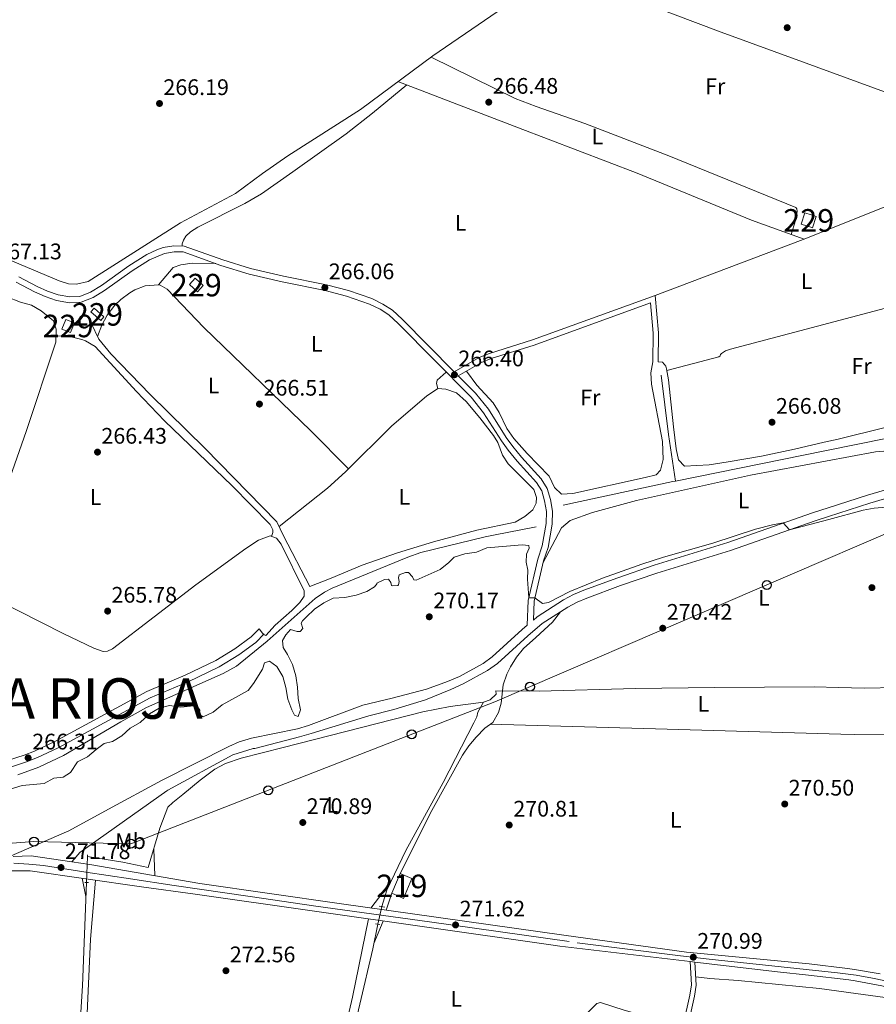
# Model space of a CAD drawing. Extents: x 601571 to 608530, y 669230 to 673959.
# Drawn here: x 606247 to 606628, y 670681 to 671118 of the extents above; entities that cross this region are included whole.
import ezdxf
from ezdxf.enums import TextEntityAlignment as Align

# ---------------------------------------------------------------- set-up
doc = ezdxf.new("R2010")
doc.units = 0
doc.header["$MEASUREMENT"] = 0
for name, pattern in [('DGN Style 2', [78.4356, 47.06136, -31.37424]), ('DGN Style 3', [109.80984000000001, 78.43560000000001, -31.37424]), ('DGN Style 4', [125.57539560000002, 62.74848000000001, -31.37424, 0.07843560000000001, -31.37424]), ('DGN Style 5', [54.904920000000004, 23.53068, -31.37424])]:
    doc.linetypes.add(name, pattern=pattern)
for name, color, linetype in [('Nivel 13', 7, 'Continuous'), ('Nivel 15', 7, 'Continuous'), ('Nivel 21', 7, 'Continuous'), ('Nivel 22', 7, 'Continuous'), ('Nivel 23', 7, 'Continuous'), ('Nivel 33', 7, 'Continuous'), ('Nivel 36', 7, 'Continuous'), ('Nivel 37', 7, 'Continuous'), ('Nivel 41', 7, 'Continuous'), ('Nivel 45', 7, 'Continuous'), ('Nivel 48', 7, 'Continuous'), ('Nivel 5', 7, 'Continuous'), ('Nivel 52', 7, 'Continuous'), ('Nivel 54', 7, 'Continuous'), ('Nivel 7', 7, 'Continuous')]:
    doc.layers.add(name, color=color, linetype=linetype)
doc.styles.add('Style-arial', font='arial.shx', dxfattribs={"bigfont": 'arialbig.shx'})
doc.styles.add('Style-arialn', font='arialn.shx', dxfattribs={"bigfont": 'arialnbig.shx'})
doc.styles.add('Style-times', font='times.shx', dxfattribs={"bigfont": 'timesbig.shx'})

# ---------------------------------------------------------------- blocks, each defined once
blk = doc.blocks.new('5PATER')
at = {"layer": 'Nivel 7', "linetype": 'Continuous', "lineweight": 0}
h = blk.add_hatch(color=53, dxfattribs=at)
edge = h.paths.add_edge_path()
edge.add_ellipse((0, 0), major_axis=(-1.095731442945027, -1.110710700472634), ratio=0.9994222409660316, start_angle=0, end_angle=360)
blk = doc.blocks.new('5PTT')
at = {"layer": 'Nivel 33', "color": 7, "linetype": 'Continuous', "lineweight": 30}
blk.add_circle((0.0002382684033364058, 0.0004306398332118988), 1.995000006667076, dxfattribs=at)

msp = doc.modelspace()

# ---------------------------------------------------------------- linework, layer by layer
at = {"layer": 'Nivel 13', "color": 4, "linetype": 'Continuous', "lineweight": 0, "extrusion": (0.250342480896808, 0.04179129715215642, 0.9672549455757626), "elevation": 180138.095967102, "flags": 128}
msp.add_lwpolyline([(561884.5110499745, -685455.8002336919), (561905.4323697728, -685456.1784742116), (561932.0444904135, -685457.3407758095)], dxfattribs=at)
at = {"layer": 'Nivel 13', "color": 4, "linetype": 'Continuous', "lineweight": 0, "extrusion": (-0.001799287757943876, 0.01785128021216082, 0.9998390342241852), "elevation": 11151.43222002393, "flags": 128}
msp.add_lwpolyline([(-670712.5763345025, -606596.2865071269), (-670762.1334347781, -606601.8043699635), (-670763.261297801, -606601.9158419399)], dxfattribs=at)
at = {"layer": 'Nivel 13', "color": 4, "linetype": 'Continuous', "lineweight": 0}
for points in [[(606538.3770000001, 670913.3459999999, 266.15), (606604.841, 670926.717, 266.082), (606632.754, 670932.3330000001, 266.054), (606679.52, 670945.5020000001, 266.349), (606680.815, 670946.216, 266.349), (606681.676, 670947.5320000001, 266.447), (606682.879, 671009.8829999999, 265.956), (606684.1100000001, 671054.578, 266.251), (606681.8500000001, 671071.3800000001, 266.84), (606686.128, 671122.656, 266.742), (606689.8800000001, 671147.727, 266.742), (606691.8840000001, 671193.8910000001, 266.742), (606693.2110000001, 671255.5390000001, 266.349), (606693.0390000001, 671279.098, 266.054), (606693.81, 671281.827, 266.251), (606741.4950000001, 671312.6329999999, 265.759), (606796.8910000001, 671351.0290000001, 266.054), (606816.5320000001, 671364.7779999999, 265.823)], [(606375.764, 670866.5179999999, 267.122), (606363.9990000001, 670888.9380000001, 267.023), (606361.158, 670895.1410000001, 266.925), (606329.0220000001, 670927.9210000001, 266.925), (606304.7860000001, 670951.827, 267.023), (606287.307, 670969.939, 266.925), (606281.844, 670976.4469999999, 267.417), (606278.477, 670983.483, 266.728)], [(606245.815, 670782.6440000001, 267.586), (606255.2050000001, 670786.131, 267.586), (606266.267, 670791.244, 267.586), (606291.665, 670806.291, 267.543), (606303.0549999999, 670812.663, 267.448), (606318.851, 670819.649, 266.996), (606337.1499999999, 670827.7080000001, 267.09), (606343.183, 670831.003, 267.091), (606356.7509999999, 670842.0860000001, 267.172), (606378.1939999999, 670861.05, 267.192), (606382.3019999999, 670863.9369999999, 267.192), (606385.736, 670865.7180000001, 267.192), (606419.3300000001, 670879.527, 266.664), (606425.1570000001, 670881.5689999999, 266.602), (606453.7220000001, 670888.5050000001, 266.416), (606457.5109999999, 670889.334, 266.428), (606476.436, 670892.912, 266.428)], [(606453.01, 670814.966, 271.626), (606455.933, 670816.1000000001, 271.528), (606458.6130000001, 670818.557, 271.33), (606458.5120000001, 670820.1270000001, 271.33), (606477.757, 670819.942, 270.74), (606520.648, 670821.0390000001, 270.838), (606555.7760000001, 670821.479, 271.231), (606600.2919999999, 670821.8130000001, 271.428), (606610.8700000001, 670821.521, 271.288), (606622.6399999999, 670821.1969999999, 271.133), (606650.186, 670821.861, 270.642)], [(606453.01, 670814.966, 271.626), (606438.2280000001, 670813.1510000001, 271.528), (606426.087, 670810.717, 271.429), (606363.966, 670794.828, 271.429), (606345.2690000001, 670790.1599999999, 271.724), (606338.3289999999, 670787.7450000001, 271.823), (606333.524, 670785.229, 271.823), (606327.0549999999, 670780.3999999999, 271.921), (606319.3470000001, 670773.993, 271.823), (606314.7649999999, 670770.467, 272.019), (606312.6140000001, 670768.3589999999, 271.921), (606309.1159999999, 670758.9909999999, 271.626), (606303.929, 670741.5519999999, 271.331), (606292.6240000001, 670743.8659999999, 271.097), (606276.881, 670746.4199999999, 271.139)], [(606453.01, 670814.966, 271.626), (606450.456, 670810.5460000001, 271.134), (606450.0320000001, 670808.548, 271.134), (606448.7849999999, 670805.8670000001, 271.134), (606435.1140000001, 670779.371, 271.134), (606418.534, 670749.0619999999, 271.134), (606410.0490000001, 670731.413, 271.331), (606407.7720000001, 670724.138, 271.429)], [(606260.0279999999, 670651.139, 271.563), (606260.162, 670651.953, 271.563), (606268.5079999999, 670649.74, 271.563), (606270.932, 670649.6270000001, 271.563), (606271.693, 670650.9780000001, 271.563), (606272.517, 670655.8459999999, 271.542), (606274.6769999999, 670688.8600000001, 271.46), (606276.385, 670734.8200000001, 271.213)], [(606392.2509999999, 670656.065, 271.069), (606403.8030000001, 670705.325, 270.842), (606406.0419999999, 670716.2760000001, 270.739)]]:
    msp.add_polyline3d(points, dxfattribs=at)
at = {"layer": 'Nivel 15', "color": 1, "linetype": 'Continuous', "lineweight": 0, "flags": 128}
for points, elevation in [([(606598.8260000001, 671031.6599999999), (606600.987, 671030.979), (606599.405, 671025.96), (606599.148, 671026.04), (606594.4169999999, 671027.5320000001), (606595.9990000001, 671032.551), (606598.8260000001, 671031.6599999999)], 268.112), ([(606324.7080000001, 671003.4950000001), (606328.3060000001, 671000.2579999999), (606325.7749999999, 670997.4450000001), (606322.1769999999, 671000.682), (606324.7080000001, 671003.4950000001)], 269.26), ([(606279.841, 670990.212), (606284.19, 670986.3130000001), (606282.7409999999, 670984.6969999999), (606278.392, 670988.5959999999), (606279.841, 670990.212)], 269.26), ([(606265.459, 670980.933), (606269.2649999999, 670979.3640000001), (606271.03, 670983.646), (606267.2239999999, 670985.2150000001), (606265.459, 670980.933)], 269.162)]:
    msp.add_lwpolyline(points, dxfattribs=dict(at, elevation=elevation))
at = {"layer": 'Nivel 15', "color": 1, "linetype": 'Continuous', "lineweight": 13, "extrusion": (0.00405570868302853, 0.009321487154618913, 0.9999483292172175), "elevation": 8985.603473843676, "flags": 128}
msp.add_lwpolyline([(606411.2768836131, 670673.1618822969), (606415.1242494476, 670682.0012663328), (606409.9322921524, 670684.2603644815), (606406.0849263179, 670675.4209804458), (606411.2768836131, 670673.1618822969)], dxfattribs=at)
at = {"layer": 'Nivel 21', "color": 1, "linetype": 'DGN Style 2', "lineweight": 0, "extrusion": (0.002625396161128228, 0.03908372775717306, 0.9992324902241722), "elevation": 28078.15253697849, "flags": 128}
msp.add_lwpolyline([(-559958.4762473977, -709316.1703958653), (-559958.476247398, -709317.7531668532)], dxfattribs=at)
at = {"layer": 'Nivel 21', "color": 1, "linetype": 'DGN Style 2', "lineweight": 0, "extrusion": (0.01268111550486929, -0.0002911676067583281, 0.9999195490293091), "elevation": 7764.484304618079, "flags": 128}
msp.add_lwpolyline([(606225.1798036764, 670737.0861983807), (606223.5246704493, 670737.1241983823)], dxfattribs=at)
at = {"layer": 'Nivel 21', "color": 1, "linetype": 'DGN Style 2', "lineweight": 0, "extrusion": (-0.007728432788510268, 0.001208523733753585, 0.9999694049304801), "elevation": -3604.856455193562, "flags": 128}
msp.add_lwpolyline([(606390.5562464567, 670729.1723646715), (606393.082325587, 670728.777364383)], dxfattribs=at)
at = {"layer": 'Nivel 21', "color": 1, "linetype": 'DGN Style 2', "lineweight": 0, "elevation": 271.035, "flags": 128}
msp.add_lwpolyline([(606405.034, 670716.396), (606406.95, 670716.1680000001)], dxfattribs=at)
at = {"layer": 'Nivel 21', "color": 7, "linetype": 'Continuous', "lineweight": 0, "extrusion": (0.003011748581494465, 7.76643581612008e-05, 0.9999954616590664), "elevation": 2150.378378701188, "flags": 128}
msp.add_lwpolyline([(606541.3573414956, 670699.5080149381), (606541.9553417952, 670689.1940149071), (606541.1863452827, 670684.5530151008), (606538.4133217183, 670672.0390148552)], dxfattribs=at)
at = {"layer": 'Nivel 21', "color": 7, "linetype": 'DGN Style 3', "lineweight": 0}
for points in [[(606246.3300000001, 671004.1270000001, 267.043), (606254.487, 670999.842, 267.043), (606259.0249999999, 670997.798, 267.006), (606263.763, 670996.1229999999, 266.948), (606268.9750000001, 670995.2550000001, 266.849), (606273.5290000001, 670995.467, 266.847), (606278.1540000001, 670997.3630000001, 266.847), (606283.0279999999, 671000.3330000001, 266.839), (606295.2380000001, 671009.0109999999, 266.743), (606303.2350000001, 671014.084, 266.65), (606307.7490000001, 671016.216, 266.506), (606310.5260000001, 671017.1529999999, 266.453), (606315.2849999999, 671017.9310000001, 266.453), (606319.942, 671017.8360000001, 266.453), (606337.078, 671011.7139999999, 266.387), (606349.4299999999, 671007.9040000001, 266.257), (606364.0360000001, 671004.487, 266.18), (606383.2409999999, 671000.6140000001, 266.06), (606392.922, 670998.132, 266.06), (606403.3049999999, 670994.4990000001, 266.06), (606408.3049999999, 670992.0530000001, 266.158), (606412.4850000001, 670989.3049999999, 266.167), (606416.923, 670985.2690000001, 266.006), (606440.0249999999, 670961.9550000001, 266.161), (606451.0390000001, 670968.2350000001, 266.012), (606455.658, 670970.1089999999, 265.984), (606474.8389999999, 670976.129, 265.965), (606529.3940000001, 670995.912, 265.882), (606530.9110000001, 670979.1810000001, 265.956), (606530.804, 670966.371, 265.883)], [(606441.7949999999, 670960.169, 266.154), (606449.5260000001, 670952.369, 266.227), (606455.2150000001, 670945.244, 266.355), (606463.19, 670932.7490000001, 266.355), (606466.095, 670928.6840000001, 266.54), (606469.9809999999, 670923.962, 266.552), (606478.7209999999, 670914.2749999999, 267.043), (606481.399, 670910.057, 266.843), (606482.8200000001, 670905.1540000001, 267.034), (606483.723, 670899.9909999999, 267.209), (606483.5719999999, 670894.1950000001, 267.88), (606481.7390000001, 670883.852, 268.014), (606479.719, 670877.842, 268.911), (606475.587, 670859.9199999999, 269.993), (606475.217, 670851.4839999999, 270.43), (606476.98, 670852.9550000001, 270.847), (606488.6359999999, 670860.4809999999, 270.453), (606493.054, 670862.8200000001, 270.399), (606497.673, 670864.7620000001, 270.361), (606512.7280000001, 670870.354, 270.259), (606528.949, 670875.9240000001, 270.257), (606561.723, 670886.0590000001, 270.257), (606599.341, 670899.217, 269.793), (606606.2890000001, 670901.452, 269.749), (606623.8060000001, 670907.088, 269.639), (606641.085, 670912.119, 269.568)], [(606241.825, 670746.273, 271.929), (606268.6200000001, 670757.8189999999, 271.333), (606286.192, 670767.3929999999, 271.046), (606309.848, 670780.209, 271.133), (606339.733, 670795.3570000001, 271.142), (606344.328, 670797.338, 271.184), (606349.825, 670798.9990000001, 271.24), (606370.3640000001, 670803.2339999999, 271.24), (606375.182, 670804.575, 271.166), (606399.416, 670813.611, 271.142), (606412.3800000001, 670816.7280000001, 271.142), (606427.6440000001, 670820.861, 271.142), (606437.0889999999, 670824.138, 271.142), (606442.3870000001, 670826.4639999999, 271.142), (606452.852, 670832.212, 271.142), (606456.9180000001, 670835.1159999999, 271.142), (606470.2949999999, 670847.3800000001, 270.906), (606472.469, 670849.193, 270.553)], [(606241.7209999999, 670789.236, 266.307), (606248.6610000001, 670791.4809999999, 266.307), (606253.3260000001, 670793.3, 266.307), (606262.4040000001, 670797.5249999999, 266.307), (606303.317, 670819.797, 266.111), (606320.273, 670827.033, 266.111), (606333.902, 670833.533, 265.992), (606342.436, 670838.733, 265.992), (606349.73, 670844.031, 266.054), (606353.244, 670847.594, 266.111)], [(606547.085, 670699.416, 271.53), (606547.676, 670689.2450000001, 271.529), (606546.858, 670684.3119999999, 271.529), (606532.595, 670619.942, 271.591), (606527.7960000001, 670599.7139999999, 271.591), (606521.486, 670575.523, 271.683), (606515.673, 670549.6640000001, 271.819), (606514.8219999999, 670545.879, 271.839), (606512.1410000001, 670531.304, 272.045), (606512.287, 670528.379, 272.066), (606513.3030000001, 670525.7579999999, 272.004), (606515.2139999999, 670523.3389999999, 272.004), (606528.9070000001, 670515.084, 272.107), (606537.3489999999, 670509.426, 272.066), (606552.1499999999, 670498.3899999999, 272.128), (606560.6170000001, 670491.213, 272.128), (606569.0349999999, 670481.2890000001, 272.189), (606575.0590000001, 670474.6710000001, 272.437), (606580.841, 670470.227, 272.602), (606582.288, 670468.619, 272.663)]]:
    msp.add_polyline3d(points, dxfattribs=at)
at = {"layer": 'Nivel 21', "color": 7, "linetype": 'Continuous', "lineweight": 0}
for points in [[(606245.148, 671001.76, 267.043), (606253.328, 670997.4639999999, 267.043), (606258.0390000001, 670995.341, 267.006), (606263.1000000001, 670993.5519999999, 266.948), (606268.817, 670992.6000000001, 266.849), (606274.108, 670992.8470000001, 266.847), (606279.3500000001, 670994.996, 266.847), (606284.483, 670998.1229999999, 266.839), (606296.713, 671006.815, 266.743), (606304.5120000001, 671011.763, 266.65), (606311.166, 671014.578, 266.453), (606315.4720000001, 671015.2820000001, 266.453), (606319.4569999999, 671015.2010000001, 266.453), (606336.243, 671009.2039999999, 266.387), (606348.7380000001, 671005.3500000001, 266.257), (606363.473, 671001.9029999999, 266.18), (606382.6499999999, 670998.0349999999, 266.06), (606392.155, 670995.598, 266.06), (606402.283, 670992.0549999999, 266.06), (606406.9920000001, 670989.7509999999, 266.158), (606410.8589999999, 670987.209, 266.167), (606415.0930000001, 670983.3589999999, 266.006), (606447.548, 670950.608, 266.227), (606453.061, 670943.703, 266.355), (606460.9979999999, 670931.2679999999, 266.355), (606463.996, 670927.0730000001, 266.54), (606467.977, 670922.2350000001, 266.552), (606476.608, 670912.669, 267.043), (606478.9639999999, 670908.9580000001, 266.843), (606480.24, 670904.5560000001, 267.034), (606481.0730000001, 670899.7949999999, 267.209), (606480.9340000001, 670894.4610000001, 267.88), (606479.169, 670884.507, 268.014), (606477.1710000001, 670878.561, 268.911), (606472.956, 670860.277, 269.993), (606472.469, 670849.193, 270.553)], [(606441.7949999999, 670960.169, 266.154), (606452.101, 670966.0449999999, 266.012), (606456.479, 670967.821, 265.984), (606475.6159999999, 670973.828, 265.965), (606527.25, 670992.5519999999, 265.886), (606528.4720000001, 670979.0800000001, 265.956), (606528.3659999999, 670966.3910000001, 265.883)], [(606269.8330000001, 670744.0930000001, 271.798), (606273.3929999999, 670748.139, 271.333), (606312.148, 670775.6140000001, 271.046), (606312.604, 670775.879, 271.133), (606341.5490000001, 670791.6100000001, 271.142), (606350.514, 670794.392, 271.184), (606351.3829999999, 670794.369, 271.24), (606371.2409999999, 670799.605, 271.24), (606376.3360000001, 670801.023, 271.166), (606401.9990000001, 670808.967, 271.142), (606413.173, 670811.7339999999, 271.142), (606427.165, 670816.021, 271.142), (606438.452, 670820.6610000001, 271.142), (606444.038, 670823.1140000001, 271.142), (606454.841, 670829.047, 271.142), (606459.271, 670832.212, 271.142), (606472.7509999999, 670844.5700000001, 270.906), (606479.1939999999, 670849.943, 270.847), (606490.524, 670857.2590000001, 270.453), (606494.6529999999, 670859.4439999999, 270.399), (606499.0460000001, 670861.291, 270.361), (606513.983, 670866.8400000001, 270.259), (606530.1059999999, 670872.3759999999, 270.257), (606562.8899999999, 670882.514, 270.257), (606600.5279999999, 670895.679, 269.793), (606606.5090000001, 670897.6030000001, 269.755), (606624.899, 670903.52, 269.639), (606641.9890000001, 670908.496, 269.568)], [(606242.629, 670786.186, 266.307), (606249.729, 670788.483, 266.307), (606254.5760000001, 670790.3729999999, 266.307), (606263.8360000001, 670794.683, 266.307), (606304.7039999999, 670816.9299999999, 266.111), (606321.5819999999, 670824.1329999999, 266.111), (606335.4180000001, 670830.7309999999, 265.992), (606344.2010000001, 670836.0830000001, 265.992), (606351.811, 670841.611, 266.054), (606355.5079999999, 670845.3600000001, 266.111)]]:
    msp.add_polyline3d(points, dxfattribs=at)
at = {"layer": 'Nivel 21', "color": 7, "linetype": 'Continuous', "lineweight": 13}
for points in [[(606243.7620000001, 670746.4450000001, 271.92), (606251.7820000001, 670746.7390000001, 271.866), (606269.8330000001, 670744.0930000001, 271.731), (606277.963, 670742.9010000001, 271.67), (606326.9040000001, 670734.453, 271.768), (606388.8899999999, 670725.423, 271.571), (606488.7110000001, 670711.49, 270.981), (606543.2749999999, 670703.875, 270.981), (606597.845, 670698.6259999999, 271.08), (606614.9979999999, 670696.6529999999, 271.375), (606618.057, 670696.1300000001, 271.375), (606629.4240000001, 670694.189, 271.375)], [(606177.0590000001, 670726.9550000001, 272.19), (606180.324, 670727.729, 272.158), (606195.0830000001, 670731.1200000001, 272.047), (606215.605, 670736.851, 271.983), (606224.7039999999, 670738.774, 271.985), (606235.419, 670740.092, 271.958), (606251.4140000001, 670739.997, 271.866), (606300.831, 670732.9380000001, 271.67), (606324.773, 670729.587, 271.768), (606481.966, 670707.273, 271.571), (606486.9780000001, 670706.5700000001, 270.981), (606544.926, 670699.673, 270.981), (606547.085, 670699.416, 270.981), (606583.807, 670695.0460000001, 270.981), (606597.5390000001, 670693.5619999999, 271.08), (606615.561, 670691.565, 271.375), (606618.3470000001, 670691.0689999999, 271.375), (606630.2320000001, 670688.959, 271.375), (606642.7890000001, 670686.139, 271.375), (606647.0900000001, 670684.648, 271.375), (606651.355, 670683.1699999999, 271.375), (606658.913, 670680.551, 271.375)]]:
    msp.add_polyline3d(points, dxfattribs=at)
at = {"layer": 'Nivel 22', "color": 4, "linetype": 'DGN Style 5', "lineweight": 0, "extrusion": (0.0002722671853162468, 0.006367539011428352, 0.99997968995251), "elevation": 4707.206789192123, "flags": 128}
msp.add_lwpolyline([(606276.2886837327, 670718.444140099), (606276.7847038624, 670730.0443752704)], dxfattribs=at)
at = {"layer": 'Nivel 22', "color": 4, "linetype": 'DGN Style 5', "lineweight": 0, "extrusion": (-0.01835288129382659, -0.08340482816882351, 0.9963467300023341), "elevation": -66800.52393716431, "flags": 128}
msp.add_lwpolyline([(448097.509979218, 782526.4471337015), (448097.509979218, 782518.3675270281)], dxfattribs=at)
at = {"layer": 'Nivel 23', "color": 7, "linetype": 'DGN Style 4', "lineweight": 0}
for points in [[(606244.1510000001, 670743.4839999999, 271.912), (606250.7080000001, 670743.0279999999, 271.872), (606257.2649999999, 670742.3899999999, 271.828), (606276.1170000001, 670739.4750000001, 271.424), (606295.994, 670736.4680000001, 271.594), (606315.392, 670733.5530000001, 271.652), (606349.2849999999, 670728.6429999999, 271.739), (606378.5190000001, 670724.361, 271.658), (606428.97, 670717.358, 271.477)], [(606428.97, 670717.358, 271.477), (606494.723, 670708.0730000001, 270.981), (606540.635, 670702.27, 270.981), (606553.385, 670700.7220000001, 270.981), (606610.577, 670694.6370000001, 271.297), (606618.865, 670693.635, 271.375), (606626.077, 670692.2820000001, 271.375), (606636.095, 670690.2779999999, 271.232), (606643.5619999999, 670688.273, 271.374), (606654.5819999999, 670684.72, 271.341), (606674.253, 670678.3430000001, 271.335)]]:
    msp.add_polyline3d(points, dxfattribs=at)
at = {"layer": 'Nivel 33', "color": 7, "linetype": 'Continuous', "lineweight": 0}
msp.add_polyline3d([(605713.432, 670718.935, 277.33), (605785.254, 670762.075, 274.681), (605911.1000000001, 670729.9709999999, 272.647), (606057.513, 670737.997, 270.589), (606253.064, 670753.0460000001, 271.56), (606296.185, 670752.0419999999, 271.402), (606458.077, 670815.1669999999, 271.217), (606663.6570000001, 670903.452, 270.05), (606663.908, 670856.9240000001, 270.465)], dxfattribs=at)
at = {"layer": 'Nivel 36', "color": 92, "linetype": 'Continuous', "lineweight": 0, "extrusion": (-0.03940622550606768, 0.03402006868977718, 0.9986439727539078), "elevation": -805.4180703924794, "flags": 128}
msp.add_lwpolyline([(-904174.4929325124, 20562.47558593703), (-904169.0877396315, 20561.70723776147), (-904167.8725896413, 20562.47066649783), (-904166.563071684, 20564.39645637595)], dxfattribs=at)
at = {"layer": 'Nivel 36', "color": 92, "linetype": 'Continuous', "lineweight": 0, "extrusion": (-0.0003058690210342363, 0.007408476309058577, 0.9999725100836123), "elevation": 5055.212052561258, "flags": 128}
msp.add_lwpolyline([(606306.3896631361, 670730.5985330939), (606306.8736897248, 670718.875211369)], dxfattribs=at)
at = {"layer": 'Nivel 36', "color": 92, "linetype": 'Continuous', "lineweight": 0, "extrusion": (-0.008078902438535578, 0.03945968182524686, 0.9991885031592582), "elevation": 21840.02589868539, "flags": 128}
msp.add_lwpolyline([(-728488.3606906235, -535055.4171385993), (-728488.3606906235, -535047.2241254784)], dxfattribs=at)
at = {"layer": 'Nivel 36', "color": 92, "linetype": 'Continuous', "lineweight": 0, "extrusion": (-0.001316086054479166, -0.001695677673128493, 0.9999976962947096), "elevation": -1664.179792917742, "flags": 128}
msp.add_lwpolyline([(606402.6937909028, 670721.615358741), (606411.548824033, 670733.0243751435)], dxfattribs=at)
at = {"layer": 'Nivel 36', "color": 92, "linetype": 'Continuous', "lineweight": 0, "elevation": 271.622, "flags": 128}
msp.add_lwpolyline([(606409.7239999999, 670722.5149999999), (606412.1840000001, 670730.0419999999)], dxfattribs=at)
at = {"layer": 'Nivel 36', "color": 92, "linetype": 'Continuous', "lineweight": 0, "extrusion": (-0.0001767383069756417, -0.0004244679099828868, 0.9999998942952766), "elevation": -120.8507768367982, "flags": 128}
msp.add_lwpolyline([(606404.3204283128, 670707.6771244355), (606408.5004291313, 670717.71612534)], dxfattribs=at)
at = {"layer": 'Nivel 36', "color": 92, "linetype": 'Continuous', "lineweight": 0}
for points in [[(606510.7380000001, 671157.4510000001, 266.426), (606430.462, 671102.456, 266.261), (606398.3489999999, 671078.604, 266.261), (606366.0590000001, 671057.942, 266.165), (606354.7550000001, 671050.145, 265.966), (606342.7050000001, 671041.2110000001, 265.966), (606318.246, 671028.0970000001, 265.912), (606288.1070000001, 671008.979, 266.359), (606277.1950000001, 671002.1300000001, 266.162), (606271.912, 671000.9240000001, 265.966), (606268.4380000001, 671001.0160000001, 265.966), (606264.334, 671002.3300000001, 266.162), (606232.0590000001, 671015.8670000001, 265.944)], [(606485.913, 671140.4439999999, 266.374), (606558.702, 671112.8740000001, 265.566), (606594.9269999999, 671099.682, 265.677), (606661.7720000001, 671075.3400000001, 265.882), (606678.2390000001, 671069.9739999999, 265.686), (606678.44, 671069.8670000001, 265.685), (606678.913, 671068.6359999999, 265.784), (606678.9410000001, 671066.983, 265.784), (606678.2760000001, 671056.456, 266.472), (606676.2820000001, 671054.3570000001, 266.177), (606673.7320000001, 671053.5630000001, 265.882), (606672.997, 671052.7280000001, 265.882), (606672.8219999999, 671051.771, 265.882), (606672.8130000001, 671050.8, 265.784)], [(606429.6799999999, 671101.875, 266.261), (606467.186, 671083.45, 266.251), (606476.503, 671079.8389999999, 266.188), (606498.182, 671072.375, 265.966), (606535.5109999999, 671058.0090000001, 265.578), (606591.943, 671034.956, 265.572), (606592.449, 671034.4369999999, 265.572), (606592.6030000001, 671033.264, 265.572), (606591.8389999999, 671029.1950000001, 265.671), (606589.9269999999, 671022.9709999999, 265.928)], [(606414.986, 671090.9610000001, 266.261), (606468.547, 671070.392, 266.361), (606521.3840000001, 671050.2749999999, 266.053), (606572.281, 671029.405, 266.218), (606595.686, 671020.871, 265.834)], [(606318.97, 671017.855, 266.453), (606318.9890000001, 671018.76, 266.493), (606319.5549999999, 671020.398, 266.493), (606320.6780000001, 671022.226, 266.493), (606322.7490000001, 671024.1669999999, 266.493), (606325.95, 671026.206, 266.493), (606346.8910000001, 671036.7320000001, 266.554), (606354.338, 671041.0970000001, 266.573), (606368.28, 671050.852, 266.936), (606391.8929999999, 671067.712, 266.737), (606403.6980000001, 671076.9639999999, 266.454), (606418.925, 671089.4480000001, 266.268)], [(606534.5279999999, 670962.5120000001, 265.522), (606557.787, 670968.575, 265.522), (606558.311, 670969.0020000001, 265.522), (606558.506, 670969.646, 265.522), (606558.952, 670970.068, 265.522), (606560.692, 670971.2050000001, 265.522), (606562.845, 670972.0519999999, 265.522), (606601.658, 670982.2339999999, 265.522), (606641.9950000001, 670992.8160000001, 265.522), (606646.632, 670994.6030000001, 265.522), (606652.929, 670998.0900000001, 265.522), (606656.9709999999, 671000.967, 265.522), (606658.2790000001, 671003.163, 265.522), (606646.6159999999, 671041.0009999999, 265.851)], [(606529.3940000001, 670995.912, 265.882), (606594.1059999999, 671020.236, 265.68), (606599.3589999999, 671022.3470000001, 265.706), (606634.4780000001, 671036.4610000001, 265.883)], [(606308.452, 671000.6000000001, 266.606), (606314.9750000001, 671008.27, 266.606), (606318.442, 671009.517, 266.507), (606323.412, 671010.145, 266.42), (606334.0220000001, 671009.997, 266.395)], [(606217.5959999999, 670992.271, 266.204), (606220.074, 670997.8700000001, 266.204), (606223.2350000001, 671001.736, 266.204), (606223.821, 671002.1300000001, 266.204), (606227.997, 671002.162, 266.204), (606240.9709999999, 670995.2690000001, 266.204), (606247.0360000001, 670992.899, 266.204), (606252.0090000001, 670991.5619999999, 266.4), (606256.3289999999, 670989.0830000001, 266.324), (606261.7550000001, 670984.6200000001, 266.302), (606262.9439999999, 670980.834, 266.302), (606262.8360000001, 670975.152, 266.204), (606249.618, 670935.442, 266.695), (606236.2960000001, 670897.7110000001, 266.277), (606231.814, 670883.4029999999, 266.202), (606226.7520000001, 670865.4269999999, 266.238)], [(606281.2720000001, 670977.6410000001, 266.467), (606283.2110000001, 670982.6780000001, 266.901), (606285.612, 670987.0490000001, 267.185), (606289.0519999999, 670991.4850000001, 266.787), (606291.7010000001, 670994.101, 266.409), (606295.6869999999, 670997.0889999999, 266.213), (606297.8910000001, 670998.361, 266.213), (606302.558, 671000.146, 266.583), (606308.452, 671000.6000000001, 266.606), (606309.189, 671000.426, 266.606), (606312.3759999999, 670998.659, 266.606), (606328.6070000001, 670981.5700000001, 266.606), (606376.284, 670935.625, 266.529), (606392.932, 670918.7949999999, 266.329)], [(606262.8899999999, 670977.9680000001, 266.252), (606269.5430000001, 670977.446, 266.35), (606274.4029999999, 670976.342, 266.423), (606276.038, 670975.7339999999, 266.448), (606280.3230000001, 670973.1740000001, 266.059), (606298.7, 670953.1399999999, 266.33), (606311.1540000001, 670940.0560000001, 266.604), (606341.1869999999, 670911.2550000001, 266.841), (606358.139, 670893.976, 266.546), (606359.3160000001, 670891.608, 266.546), (606359.3859999999, 670890.5090000001, 266.546), (606358.676, 670888.7390000001, 265.961)], [(606528.3659999999, 670966.3910000001, 265.883), (606527.5, 670961.4480000001, 265.883), (606527.834, 670956.4880000001, 265.752), (606532.693, 670930.881, 265.784), (606532.9709999999, 670922.858, 265.784), (606531.777, 670918.131, 265.686), (606529.8570000001, 670916.1159999999, 265.588), (606525.004, 670914.8630000001, 265.572), (606492.788, 670907.8260000001, 265.686), (606487.8030000001, 670907.493, 266.08), (606484.5789999999, 670910.452, 265.883), (606482.206, 670915.5020000001, 265.489), (606472.4140000001, 670925.595, 265.391), (606466.5490000001, 670932.2339999999, 265.489), (606463.342, 670936.7579999999, 265.489), (606459.969, 670943.872, 265.489), (606457.395, 670948.152, 265.756), (606450.0830000001, 670955.98, 265.523), (606445.4639999999, 670962.2609999999, 266.103)], [(606652.0689999999, 670942.23, 265.324), (606610.831, 670931.996, 264.703), (606604.621, 670930.5560000001, 264.812), (606591.3459999999, 670927.479, 265.048), (606576.6610000001, 670924.4480000001, 265.653), (606561.8929999999, 670921.81, 266.038), (606553.3940000001, 670920.5079999999, 265.981), (606542.477, 670919.8859999999, 265.489), (606539.7690000001, 670922.787, 265.391), (606538.7990000001, 670927.7150000001, 265.378), (606537.487, 670937.46, 265.489), (606535.2790000001, 670958.365, 265.391), (606534.3899999999, 670963.274, 265.547), (606534.1059999999, 670964.3589999999, 265.588), (606532.646, 670966.236, 265.686), (606530.804, 670966.371, 265.883)], [(606362.0760000001, 670893.1359999999, 266.535), (606383.662, 670910.2050000001, 266.447), (606391.602, 670917.483, 266.33), (606412.324, 670937.913, 266.321), (606427.625, 670951.0989999999, 266.152), (606432.767, 670954.503, 266.251), (606436.3300000001, 670954.2590000001, 266.152), (606441.034, 670952.5700000001, 266.152), (606445.26, 670948.7720000001, 266.152), (606451.415, 670941.5109999999, 266.152), (606457.493, 670933.5590000001, 266.071), (606459.4510000001, 670930.517, 266.054), (606461.4720000001, 670924.814, 266.054), (606464.006, 670920.956, 266.054), (606475.453, 670909.6300000001, 265.956), (606476.6270000001, 670906.0789999999, 266.251), (606476.395, 670903.5419999999, 265.857), (606474.933, 670900.5320000001, 265.464), (606471.4199999999, 670897.547, 265.464), (606467.0519999999, 670895.1259999999, 266), (606450.128, 670891.531, 266.152), (606430.8300000001, 670886.294, 266.227), (606414.7150000001, 670881.3659999999, 266.262), (606399.1059999999, 670875.881, 266.251), (606385.2550000001, 670870.1089999999, 266.782), (606375.764, 670866.5179999999, 265.844)], [(606479.4979999999, 670876.885, 268.968), (606487.7150000001, 670892.5460000001, 269.361), (606491.5619999999, 670895.7520000001, 269.361), (606501.4780000001, 670899.354, 269.166), (606521.0819999999, 670904.665, 269.268), (606571.811, 670915.9299999999, 268.808), (606605.101, 670922.166, 269.139), (606627.3570000001, 670926.335, 269.361), (606640.217, 670927.3970000001, 269.262), (606650.05, 670929.166, 269.039), (606658.0020000001, 670931.1159999999, 269.061), (606667.621, 670933.8230000001, 269.448), (606671.1869999999, 670934.902, 269.262), (606680.54, 670938.0970000001, 267.679), (606683.575, 670939.638, 267.198)], [(606226.7520000001, 670865.4269999999, 266.238), (606266.0109999999, 670845.585, 266.212), (606279.662, 670839.071, 266.139), (606283.855, 670837.6059999999, 266.139), (606285.7390000001, 670837.726, 266.041), (606288.0430000001, 670838.662, 266.041), (606325.0789999999, 670867.129, 266.139), (606347.3740000001, 670883.3, 266.139), (606352.967, 670887.0490000001, 266.139), (606358.1259999999, 670888.956, 265.942), (606360.875, 670887.871, 266.041), (606363.014, 670885.25, 266.139), (606373.3289999999, 670864.5490000001, 265.844), (606373.244, 670862.179, 265.844), (606371.2960000001, 670859.3740000001, 265.746), (606367.791, 670855.8060000001, 265.662), (606360.2820000001, 670849.2080000001, 265.647), (606356.274, 670844.729, 266.04), (606355.189, 670845.037, 266.106), (606353.244, 670847.594, 266.111)], [(606416.031, 670738.881, 271.622), (606429.9880000001, 670766.8300000001, 271.366), (606443.713, 670791.5, 271.327), (606446.5460000001, 670795.6240000001, 271.292), (606449.821, 670799.423, 271.25), (606453.5900000001, 670803.405, 271.228), (606457.2069999999, 670806.0020000001, 271.228), (606459.6399999999, 670810.433, 271.228), (606460.834, 670814.591, 271.228), (606461.807, 670822.7720000001, 270.933), (606463.371, 670827.503, 270.877), (606464.9979999999, 670830.781, 270.835), (606467.7409999999, 670835.0290000001, 270.754), (606470.8910000001, 670838.879, 270.67), (606476.3859999999, 670843.729, 270.638), (606483.662, 670850.6229999999, 270.239), (606487.243, 670855.1399999999, 270.567)], [(606456.061, 670805.179, 271.228), (606534.7039999999, 670803.087, 271.846), (606612.0560000001, 670800.837, 271.302), (606618.217, 670800.658, 271.259), (606649.209, 670800.4410000001, 271.061)], [(606276.2180000001, 670666.8770000001, 271.316), (606278.227, 670709.612, 271.291), (606280.4450000001, 670735.8500000001, 271.316)], [(606401.854, 670718.645, 271.234), (606394.8019999999, 670683.9110000001, 271.502), (606389.125, 670659.659, 271.46)], [(606547.4650000001, 670692.868, 271.449), (606553.6710000001, 670692.108, 271.304), (606566.311, 670691.246, 271.345), (606602.446, 670687.756, 271.366), (606618.6680000001, 670685.4720000001, 271.422), (606631.788, 670683.6259999999, 271.469), (606642.9280000001, 670682.8189999999, 271.392)], [(606380.0490000001, 670602.1840000001, 271.269), (606383.061, 670597.371, 271.269), (606386.8829999999, 670595.1159999999, 271.269), (606427.1599999999, 670574.8200000001, 271.065), (606467.203, 670555.2, 271.331), (606468.7139999999, 670556.1240000001, 271.413), (606489.0800000001, 670601.3489999999, 271.387), (606505.993, 670639.575, 271.206), (606521.46, 670676.4029999999, 271.127), (606515.631, 670678.138, 271.374), (606505.0419999999, 670681.5079999999, 271.085), (606503.4199999999, 670681.0120000001, 271.085), (606480.047, 670657.216, 271.168), (606463.03, 670638.3740000001, 271.106), (606460.3659999999, 670635.7649999999, 271.127), (606457.767, 670635.371, 271.127), (606423.3740000001, 670644.199, 270.941), (606418.666, 670645.8659999999, 270.979), (606407.879, 670650.602, 271.003), (606392.2509999999, 670656.065, 271.006)]]:
    msp.add_polyline3d(points, dxfattribs=at)
at = {"layer": 'Nivel 5', "color": 30, "linetype": 'Continuous', "lineweight": 0, "elevation": 270, "flags": 128}
for points in [[(606635.9950000001, 670901.994), (606626.7849999999, 670901.2080000001), (606621.8600000001, 670900.334), (606606.584, 670896.3), (606589.125, 670891.69), (606586.4099999999, 670894.6939999999), (606581.5460000001, 670893.845), (606574.0449999999, 670891.9169999999), (606555.037, 670885.6880000001), (606533.041, 670879.45), (606523.524, 670876.382), (606505.9240000001, 670870.102), (606491.473, 670864.2280000001), (606482.0090000001, 670859.385), (606479.29, 670858.942), (606475.9210000001, 670861.3700000001), (606473.2080000001, 670861.372), (606472.6329999999, 670869.683), (606472.709, 670873.655), (606472.067, 670877.21), (606472.1699999999, 670880.77), (606473.3589999999, 670883.4920000001), (606473.2220000001, 670884.6610000001), (606470.1610000001, 670885.0220000001), (606454.5430000001, 670883.669), (606449.913, 670881.781), (606444.753, 670881.0160000001)], [(606444.753, 670881.0160000001), (606439.9720000001, 670879.5530000001), (606437.672, 670877.0490000001), (606433.7, 670874.0090000001), (606423.1089999999, 670869.254), (606422.0419999999, 670869.433), (606421.443, 670870.717), (606419.7250000001, 670872.693), (606418.3400000001, 670872.6869999999), (606415.497, 670871.5959999999), (606415.1470000001, 670870.2919999999), (606415.565, 670868.604), (606415.1810000001, 670867.1740000001), (606414.9469999999, 670866.952), (606412.565, 670866.716), (606412.098, 670866.9140000001), (606411.791, 670868.155), (606410.7380000001, 670869.74), (606408.97, 670869.6059999999), (606405.5830000001, 670867.963), (606405.675, 670867.8030000001), (606404.5959999999, 670866.267), (606401.092, 670864.203), (606396.362, 670862.5560000001), (606391.4010000001, 670861.618), (606386.217, 670861.244), (606382.031, 670859.1780000001), (606377.913, 670856.3400000001), (606374.0930000001, 670852.7790000001), (606372.483, 670851.1470000001), (606371.9439999999, 670850.203), (606372.594, 670847.807), (606371.5050000001, 670846.4140000001), (606370.078, 670846.4469999999), (606367.2490000001, 670847.381), (606365.092, 670844.9280000001), (606363.6229999999, 670842.375), (606363.8559999999, 670839.3940000001), (606365.855, 670836.257), (606367.9990000001, 670831.74), (606369.52, 670826.801), (606370.3219999999, 670821.7069999999), (606370.5460000001, 670816.5959999999), (606371.605, 670811.6840000001), (606370.541, 670808.6200000001), (606368.9909999999, 670809.264), (606367.7010000001, 670811.6610000001), (606366.0079999999, 670816.3659999999), (606365.1030000001, 670821.558), (606363.7, 670826.365), (606361.0959999999, 670830.868), (606357.8049999999, 670833.219), (606355.618, 670832.521), (606354.723, 670829.716), (606350.7320000001, 670823.3219999999), (606348.3260000001, 670820.2339999999), (606336.733, 670813.807), (606332.784, 670810.6200000001), (606328.2520000001, 670808.435), (606326.5290000001, 670809.557), (606326.8589999999, 670811.5), (606325.506, 670813.5830000001), (606318.405, 670812.818), (606313.297, 670813.523), (606308.702, 670812.3600000001), (606304.4240000001, 670809.77), (606300.3049999999, 670806.0360000001), (606295.8800000001, 670803.4990000001), (606292.0900000001, 670800.095), (606287.993, 670797.6000000001), (606284.2960000001, 670796.598), (606280.7220000001, 670794.013), (606276.8470000001, 670790.645), (606272.483, 670788.443), (606269.294, 670783.713), (606266.014, 670781.7050000001), (606261.9140000001, 670781.1939999999), (606257.558, 670778.869), (606247.841, 670777.977), (606236.487, 670774.622)]]:
    msp.add_lwpolyline(points, dxfattribs=at)
at = {"layer": 'Nivel 52', "color": 1, "linetype": 'Continuous', "lineweight": 0, "elevation": 268.112, "flags": 128}
msp.add_lwpolyline([(606598.8260000001, 671031.6599999999), (606595.9990000001, 671032.551), (606594.4169999999, 671027.5320000001), (606599.148, 671026.04), (606599.405, 671025.96), (606600.987, 671030.979)], close=True, dxfattribs=at)
at = {"layer": 'Nivel 52', "color": 1, "linetype": 'Continuous', "lineweight": 0}
for points in [[(606324.7080000001, 671003.4950000001, 269.26), (606322.1769999999, 671000.682, 269.26), (606325.7749999999, 670997.4450000001, 269.26), (606328.3060000001, 671000.2579999999, 269.26)], [(606279.841, 670990.212, 269.26), (606278.392, 670988.5959999999, 269.26), (606282.7409999999, 670984.6969999999, 269.26), (606284.19, 670986.3130000001, 269.26)], [(606265.459, 670980.933, 269.162), (606269.2649999999, 670979.3640000001, 269.162), (606271.03, 670983.646, 269.162), (606267.2239999999, 670985.2150000001, 269.162)]]:
    msp.add_3dface(points, dxfattribs=at)
at = {"layer": 'Nivel 52', "color": 1, "linetype": 'Continuous', "lineweight": 13}
msp.add_3dface([(606417.3759999999, 670727.783, 273.985), (606421.223, 670736.622, 273.887), (606416.031, 670738.881, 273.887), (606412.1840000001, 670730.0419999999, 273.985)], dxfattribs=at)
at = {"layer": 'Nivel 54', "color": 9, "linetype": 'Continuous', "lineweight": 0}
for points in [[(606629.4240000001, 670694.189, 271.375), (606618.057, 670696.1300000001, 271.375), (606614.9979999999, 670696.6529999999, 271.375), (606597.845, 670698.6259999999, 271.08), (606543.2749999999, 670703.875, 270.981), (606488.7110000001, 670711.49, 270.981), (606388.8899999999, 670725.423, 271.571), (606326.9040000001, 670734.453, 271.768), (606277.963, 670742.9010000001, 271.67), (606269.8330000001, 670744.0930000001, 271.731), (606251.7820000001, 670746.7390000001, 271.866), (606243.7620000001, 670746.4450000001, 271.92)], [(606235.419, 670740.092, 271.958), (606251.4140000001, 670739.997, 271.866), (606300.831, 670732.9380000001, 271.67), (606324.773, 670729.587, 271.768), (606481.966, 670707.273, 271.571), (606486.9780000001, 670706.5700000001, 270.981), (606544.926, 670699.673, 270.981), (606547.085, 670699.416, 270.981), (606583.807, 670695.0460000001, 270.981), (606597.5390000001, 670693.5619999999, 271.08), (606615.561, 670691.565, 271.375), (606618.3470000001, 670691.0689999999, 271.375), (606630.2320000001, 670688.959, 271.375)]]:
    msp.add_polyline3d(points, dxfattribs=at)

# ---------------------------------------------------------------- block references
at = {"layer": 'Nivel 33', "color": 7, "linetype": 'Continuous', "lineweight": 30}
for p in [(606579.077, 670867.1300000001, 270.479), (606473.6869999999, 670821.871, 271.124), (606421.1159999999, 670800.7550000001, 271.224), (606357.2550000001, 670775.855, 271.018), (606253.064, 670753.0460000001, 271.56), (606296.185, 670752.0419999999, 271.402)]:
    msp.add_blockref('5PTT', p, dxfattribs=at)
at = {"layer": 'Nivel 7', "color": 53, "linetype": 'Continuous', "lineweight": 0}
for p in [(606588.1270000001, 671114.9310000001, 266.556), (606308.899, 671081.22, 266.189), (606455.369, 671081.7949999999, 266.475), (606382.4610000001, 670999.3319999999, 266.06), (606440.111, 670960.605, 266.396), (606353.3630000001, 670947.568, 266.505), (606581.3829999999, 670939.4920000001, 266.082), (606281.3260000001, 670926.196, 266.427), (606625.8300000001, 670865.9469999999, 270.417), (606285.821, 670855.51, 265.783), (606428.9099999999, 670852.9780000001, 270.172), (606532.764, 670847.906, 270.417), (606250.4639999999, 670790.2409999999, 266.307), (606587.0460000001, 670769.729, 270.496), (606372.6470000001, 670761.517, 270.889), (606464.479, 670760.388, 270.81), (606265.098, 670741.4950000001, 271.776), (606440.601, 670715.969, 271.623), (606546.365, 670701.622, 270.985), (606338.4650000001, 670695.6070000001, 272.556)]:
    msp.add_blockref('5PATER', p, dxfattribs=at)

# ---------------------------------------------------------------- texts
at = {"layer": 'Nivel 37', "color": 92, "linetype": 'Continuous', "lineweight": 0, "style": 'Style-arialn'}
for s, p in [('Fr', (606556.1155157064, 671088.854001, 265.591)), ('L', (606503.6801597835, 671066.524001, 265.997)), ('L', (606442.8271597833, 671028.159001, 266.187)), ('L', (606596.7751597834, 671002.263001, 265.609)), ('L', (606378.8551597833, 670974.3090009999, 266.254)), ('Fr', (606621.2645157063, 670964.4920009999, 265.405)), ('L', (606332.9501597835, 670955.871001, 266.566)), ('Fr', (606500.5805157062, 670950.504001, 265.679)), ('L', (606280.4561597833, 670906.233001, 266.25)), ('L', (606417.8001597833, 670906.3530009999, 266.273)), ('L', (606568.7411597834, 670904.6970009999, 269.301)), ('L', (606577.7551597834, 670861.4510009999, 270.556)), ('L', (606550.8241597833, 670814.3190009999, 271.356)), ('L', (606385.8491597835, 670769.406001, 271.003)), ('L', (606538.5361597834, 670762.6840009999, 271.486)), ('Mb', (606295.9928623526, 670753.2480009999, 271.372)), ('L', (606440.9001597834, 670683.068001, 271.234))]:
    msp.add_text(s, height=7.000002, dxfattribs=at).set_placement(p, align=Align.MIDDLE_CENTER)
at = {"layer": 'Nivel 41', "color": 7, "linetype": 'Continuous', "lineweight": 0, "style": 'Style-arial'}
for s, p in [('266.19', (606310.6340000001, 671084.97, 266.189)), ('266.48', (606457.104, 671085.5449999999, 266.475)), ('267.13', (606236.294, 671011.9310000001, 267.135)), ('266.06', (606384.196, 671003.0819999999, 266.06)), ('266.40', (606441.8459999999, 670964.355, 266.396)), ('266.51', (606355.192, 670951.318, 266.505)), ('266.08', (606583.118, 670943.2420000001, 266.082)), ('266.43', (606283.0619999999, 670929.946, 266.427)), ('265.78', (606287.5560000001, 670859.26, 265.783)), ('270.17', (606430.712, 670856.7280000001, 270.172)), ('270.42', (606534.5660000001, 670851.656, 270.417)), ('266.31', (606252.294, 670793.9909999999, 266.307)), ('270.50', (606588.7820000001, 670773.479, 270.496)), ('270.89', (606374.382, 670765.267, 270.889)), ('270.81', (606466.308, 670764.138, 270.81)), ('271.78', (606266.834, 670745.2450000001, 271.776)), ('271.62', (606442.402, 670719.719, 271.623)), ('270.99', (606548.1000000001, 670705.372, 270.985)), ('272.56', (606340.2, 670699.3570000001, 272.556))]:
    msp.add_text(s, height=7.000002, dxfattribs=at).set_placement(p)
at = {"layer": 'Nivel 45', "color": 7, "linetype": 'Continuous', "lineweight": 0, "style": 'Style-times'}
msp.add_text('COMUNIDAD AUT%%211NOMA DE LA RIOJA', height=18, dxfattribs=at).set_placement((605827.9299999999, 670807.6399999999, 267.09))
at = {"layer": 'Nivel 48', "color": 7, "linetype": 'Continuous', "lineweight": 0, "style": 'Style-arialn'}
for p in [(606597.7026600079, 671029.2550009999, 265.647), (606325.2426600079, 671000.470001, 266.483), (606281.291660008, 670987.4540009999, 266.971), (606268.244660008, 670982.290001, 266.448)]:
    msp.add_text('229', height=10.000002, dxfattribs=at).set_placement(p, align=Align.MIDDLE_CENTER)
at = {"layer": 'Nivel 48', "color": 1, "linetype": 'Continuous', "lineweight": 0, "style": 'Style-arialn'}
msp.add_text('219', height=10.000002, dxfattribs=at).set_placement((606416.704660008, 670733.332001, 271.585), align=Align.MIDDLE_CENTER)

doc.saveas('drawing.dxf')
